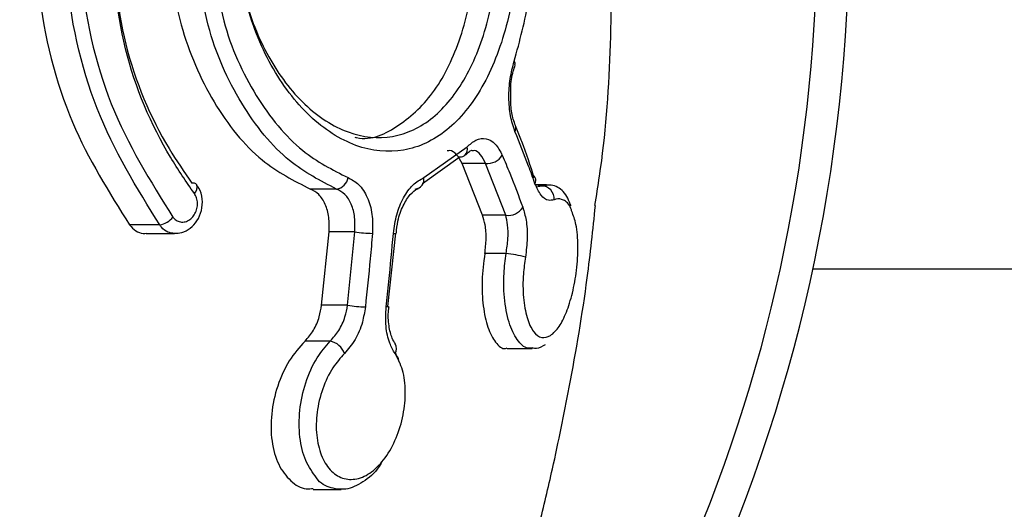
# Model space of a CAD drawing. Units: millimetres. Extents: x 1179 to 18761, y 3996 to 14285.
# Drawn here: x 3194 to 3217, y 11591 to 11602 of the extents above; entities that cross this region are included whole.
import ezdxf

# ---------------------------------------------------------------- set-up
doc = ezdxf.new("R2010")
doc.units = ezdxf.units.MM
doc.linetypes.add('ACAD_ISO03W100', pattern=[30, 12, -18])
doc.layers.add('HERNI_PRVEK', color=4, linetype='Continuous')
doc.layers.add('KOTY', color=7, linetype='Continuous', lineweight=13)
doc.layers.add('KOTY1', color=7, linetype='Continuous', lineweight=13)
doc.styles.add('arial', font='arial.ttf')
doc.dimstyles.new('KOTY_50', dxfattribs={"dimtxt": 125, "dimasz": 50, "dimexe": 50, "dimexo": 50, "dimgap": 30, "dimtad": 1, "dimdec": 0, "dimrnd": 10, "dimdsep": 46, "dimtxsty": 'arial', "dimblk": 'ARCHTICK', "dimcen": -1.5, "dimclrt": 2, "dimadec": 0, "dimazin": 0, "dimtfac": 0.63, "dimtdec": 0, "dimtix": 1, "dimtmove": 2, "dimatfit": 3, "dimldrblk": 'KOTA', "dimfxl": 400, "dimfxlon": 1, "dimtfill": 1, "dimtolj": 1, "dimtzin": 0, "dimarcsym": 0})

# ---------------------------------------------------------------- blocks, each defined once
blk = doc.blocks.new('_ArchTick')
at = {"color": 0, "linetype": 'ByBlock', "const_width": 0.15}
blk.add_lwpolyline([(-0.5, -0.5), (0.5, 0.5)], dxfattribs=at)
blk = doc.blocks.new('*D10')
at = {"layer": 'Defpoints', "color": 0, "transparency": 16777216}
for p in [(1231.573, 11604.202), (7497.93, 11604.202), (1231.573, 8605.439)]:
    blk.add_point(p, dxfattribs=at)
at = {"layer": 'KOTY1', "color": 0, "lineweight": -2, "transparency": 16777216}
for p, q in [((1231.573, 9005.439), (1231.573, 8555.439)), ((7497.93, 9005.439), (7497.93, 8555.439)), ((7497.93, 8605.439), (1231.573, 8605.439))]:
    blk.add_line(p, q, dxfattribs=at)
at = {"layer": 'KOTY1', "color": 0, "lineweight": -2, "transparency": 16777216, "xscale": 50, "yscale": 50, "zscale": 50, "rotation": 180}
blk.add_blockref('_ArchTick', (1231.573, 8605.439), dxfattribs=at)
at = {"layer": 'KOTY1', "color": 0, "lineweight": -2, "transparency": 16777216, "xscale": 50, "yscale": 50, "zscale": 50}
blk.add_blockref('_ArchTick', (7497.93, 8605.439), dxfattribs=at)
at = {"layer": 'KOTY1', "color": 2, "transparency": 16777216, "insert": (4364.752, 8699.261), "char_height": 125, "attachment_point": 5, "style": 'arial', "bg_fill": 3, "box_fill_scale": 1.1, "bg_fill_color": 256, "bg_fill_true_color": 13158600, "bg_fill_transparency": 0}
blk.add_mtext('\\A1;6270', dxfattribs=at)
blk = doc.blocks.new('KOTA')
for p, q in [((-75, -75), (75, 75)), ((0, 75), (0, -75)), ((-75, 0), (75, 0))]:
    blk.add_line(p, q)
blk = doc.blocks.new('*D16')
at = {"layer": 'Defpoints', "color": 0, "transparency": 16777216}
for p in [(2733.574, 12089.002), (5499.573, 11841.702), (5499.573, 9024.695)]:
    blk.add_point(p, dxfattribs=at)
at = {"layer": 'KOTY1', "color": 0, "lineweight": -2, "transparency": 16777216}
for p, q in [((2733.574, 9424.695), (2733.574, 8974.695)), ((5499.573, 9424.695), (5499.573, 8974.695)), ((2733.574, 9024.695), (5499.573, 9024.695))]:
    blk.add_line(p, q, dxfattribs=at)
at = {"layer": 'KOTY1', "color": 0, "lineweight": -2, "transparency": 16777216, "xscale": 50, "yscale": 50, "zscale": 50, "rotation": 180}
blk.add_blockref('_ArchTick', (2733.574, 9024.695), dxfattribs=at)
at = {"layer": 'KOTY1', "color": 0, "lineweight": -2, "transparency": 16777216, "xscale": 50, "yscale": 50, "zscale": 50}
blk.add_blockref('_ArchTick', (5499.573, 9024.695), dxfattribs=at)
at = {"layer": 'KOTY1', "color": 2, "transparency": 16777216, "insert": (4116.573, 9118.517), "char_height": 125, "attachment_point": 5, "style": 'arial', "bg_fill": 3, "box_fill_scale": 1.1, "bg_fill_color": 256, "bg_fill_true_color": 13158600, "bg_fill_transparency": 0}
blk.add_mtext('\\A1;2770', dxfattribs=at)
blk = doc.blocks.new('*D22')
at = {"layer": 'Defpoints', "color": 0, "transparency": 16777216}
for p in [(2733.073, 12179.202), (2732.39, 12178.455), (3990.073, 11029.202)]:
    blk.add_point(p, dxfattribs=at)
at = {"layer": 'KOTY', "color": 0, "lineweight": -2, "transparency": 16777216}
for p, q in [((2732.39, 12178.455), (2698.64, 12141.565)), ((3989.39, 11028.455), (2732.39, 12178.455)), ((3989.39, 11028.455), (3955.64, 10991.565))]:
    blk.add_line(p, q, dxfattribs=at)
at = {"layer": 'KOTY', "color": 0, "lineweight": -2, "transparency": 16777216, "xscale": 50, "yscale": 50, "zscale": 50}
for p, rotation in [((2732.39, 12178.455), 137.5453323104251), ((3989.39, 11028.455), 317.5453323104251)]:
    blk.add_blockref('_ArchTick', p, dxfattribs=dict(at, rotation=rotation))
at = {"layer": 'KOTY', "color": 2, "transparency": 16777216, "insert": (3424.22, 11672.678), "char_height": 125, "attachment_point": 5, "rotation": 317.5453, "style": 'arial', "bg_fill": 3, "box_fill_scale": 1.1, "bg_fill_color": 256, "bg_fill_true_color": 13158600, "bg_fill_transparency": 0}
blk.add_mtext('\\A1;1700', dxfattribs=at)
blk = doc.blocks.new('*D27')
at = {"layer": 'Defpoints', "color": 0, "transparency": 16777216}
for p in [(2731.574, 12179.202), (7497.93, 9529.202), (7497.93, 9529.202)]:
    blk.add_point(p, dxfattribs=at)
at = {"layer": 'KOTY', "color": 0, "lineweight": -2, "transparency": 16777216}
for p, q in [((2731.574, 12179.202), (2707.277, 12135.502)), ((2731.574, 12179.202), (7497.93, 9529.202)), ((7497.93, 9529.202), (7522.227, 9572.902))]:
    blk.add_line(p, q, dxfattribs=at)
at = {"layer": 'KOTY', "color": 0, "lineweight": -2, "transparency": 16777216, "xscale": 50, "yscale": 50, "zscale": 50}
for p, rotation in [((2731.574, 12179.202), 150.9268080653165), ((7497.93, 9529.202), 330.9268080653165)]:
    blk.add_blockref('_ArchTick', p, dxfattribs=dict(at, rotation=rotation))
at = {"layer": 'KOTY', "color": 2, "transparency": 16777216, "insert": (7121.577, 9861.972), "char_height": 125, "attachment_point": 5, "rotation": 330.9268, "style": 'arial', "bg_fill": 3, "box_fill_scale": 1.1, "bg_fill_color": 256, "bg_fill_true_color": 13158600, "bg_fill_transparency": 0}
blk.add_mtext('\\A1;5450', dxfattribs=at)
blk = doc.blocks.new('*D29')
at = {"layer": 'Defpoints', "color": 0, "linetype": 'ACAD_ISO03W100', "ltscale": 3, "transparency": 16777216}
for p in [(7497.847, 13679.202), (1231.573, 9529.202), (1231.573, 9529.202)]:
    blk.add_point(p, dxfattribs=at)
at = {"layer": 'KOTY', "color": 0, "linetype": 'ACAD_ISO03W100', "lineweight": -2, "ltscale": 3, "transparency": 16777216}
for p, q in [((7497.847, 13679.202), (7470.238, 13720.889)), ((7497.847, 13679.202), (7204.861, 13485.165)), ((1231.573, 9529.202), (6844.816, 13246.716)), ((1231.573, 9529.202), (1203.965, 9570.889))]:
    blk.add_line(p, q, dxfattribs=at)
at = {"layer": 'KOTY', "color": 0, "linetype": 'ACAD_ISO03W100', "lineweight": -2, "ltscale": 3, "transparency": 16777216, "xscale": 50, "yscale": 50, "zscale": 50}
for p, rotation in [((7497.847, 13679.202), 33.5155384076323), ((1231.573, 9529.202), 213.5155384076322)]:
    blk.add_blockref('_ArchTick', p, dxfattribs=dict(at, rotation=rotation))
at = {"layer": 'KOTY', "color": 2, "linetype": 'ACAD_ISO03W100', "ltscale": 3, "transparency": 16777216, "insert": (7022.077, 13370.109), "char_height": 125, "attachment_point": 5, "rotation": 33.5155, "style": 'arial', "bg_fill": 3, "box_fill_scale": 1.1, "bg_fill_color": 256, "bg_fill_true_color": 13158600, "bg_fill_transparency": 0}
blk.add_mtext('\\A1;7520', dxfattribs=at)

msp = doc.modelspace()

# ---------------------------------------------------------------- dimensions: what is measured, and where the dimension line sits
at = {"layer": 'KOTY', "linetype": 'ACAD_ISO03W100', "ltscale": 3}
dim = msp.add_linear_dim(base=(1231.573, 9529.202), p1=(7497.847, 13679.202), p2=(1231.573, 9529.202), angle=213.5155, dimstyle='KOTY_50', dxfattribs=at)
dim.commit()
dim.dimension.update_dxf_attribs({"geometry": '*D29', "text_midpoint": (7022.077, 13370.109), "dimtype": 161})

# ---------------------------------------------------------------- next in the draw order: linework, layer by layer
at = {"layer": 'HERNI_PRVEK'}
for p, q in [((3205.124, 11599.545), (3205.121, 11599.551)), ((3205.249, 11599.231), (3205.121, 11599.544)), ((3202.982, 11598.335), (3203.993, 11599.052)), ((3203.834, 11598.818), (3202.953, 11598.191)), ((3204.357, 11597.457), (3203.877, 11598.667)), ((3204.424, 11598.667), (3203.877, 11598.667)), ((3204.897, 11597.457), (3204.424, 11598.667)), ((3205.852, 11598.167), (3205.596, 11598.167)), ((3205.636, 11598.133), (3205.724, 11598.142)), ((3205.724, 11598.142), (3205.651, 11598.142)), ((3205.724, 11598.142), (3205.852, 11598.138)), ((3200.945, 11598.068), (3200.333, 11598.068)), ((3204.897, 11597.457), (3204.357, 11597.457)), ((3196.813, 11597.227), (3196.109, 11597.227)), ((3196.496, 11597.026), (3197.16, 11597.026)), ((3200.594, 11595.352), (3200.77, 11597.064)), ((3201.368, 11597.064), (3200.77, 11597.064)), ((3201.203, 11595.352), (3201.368, 11597.064)), ((3202.139, 11595.324), (3202.332, 11597.039)), ((3204.905, 11596.561), (3204.407, 11596.56)), ((3212.074, 11596.202), (3274.866, 11596.202)), ((3201.203, 11595.352), (3200.594, 11595.352)), ((3202.166, 11595.321), (3202.167, 11595.32)), ((3200.796, 11594.514), (3200.208, 11594.514)), ((3204.929, 11594.339), (3205.513, 11594.339)), ((3200.398, 11591.046), (3201.053, 11591.046))]:
    msp.add_line(p, q, dxfattribs=at)
at = {"layer": 'HERNI_PRVEK', "flags": 128}
msp.add_lwpolyline([(3202.167, 11595.32), (3202.166, 11595.318), (3202.156, 11595.314), (3202.135, 11595.312), (3202.104, 11595.311)], dxfattribs=at)
at = {"layer": 'HERNI_PRVEK'}
for centre, radius, start, end in [((3174.656, 11604.202), 38.264, 309.686, 50.6141), ((3174.656, 11604.202), 37.519, 312.7198, 46.163), ((3205.033, 11600.998), 0.084, 340.118, 43.0213), ((3204.976, 11599.488), 0.159, 329.972, 20.8877), ((3203.835, 11598.992), 0.173, 269.7639, 312.544), ((3203.812, 11598.993), 0.19, 317.2806, 18.3592), ((3204.471, 11599.073), 0.408, 263.3655, 327.916), ((3205.449, 11598.267), 0.152, 25.9147, 49.5936), ((3197.594, 11598.094), 0.112, 40.949, 104.4393), ((3197.501, 11598.106), 0.188, 310.0023, 18.8236), ((3200.9, 11598.381), 0.316, 278.2308, 351.6446), ((3202.761, 11598.292), 0.225, 275.1129, 10.9344), ((3205.44, 11598.268), 0.16, 331.6044, 23.9485), ((3205.722, 11597.834), 0.309, 356.8952, 89.6159), ((3204.96, 11597.846), 0.394, 260.731, 328.3908), ((3196.714, 11597.75), 0.532, 280.7104, 320.1551), ((3201.863, 11600.828), 3.797, 262.5053, 268.7914), ((3202.292, 11597.134), 0.104, 258.6055, 293.5296), ((3204.605, 11593.708), 2.868, 74.8155, 84.0073), ((3201.696, 11598.201), 2.891, 260.1683, 268.4281), ((3200.698, 11594.066), 0.459, 19.973, 77.6852), ((3202.142, 11594.337), 0.204, 325.7363, 32.5934)]:
    msp.add_arc(centre, radius, start, end, dxfattribs=at)
for points, knots in [([(3195.757, 11574.336), (3195.777, 11574.646), (3195.837, 11575.597), (3195.136, 11577.73), (3193.872, 11580.604), (3192.125, 11583.843), (3190.119, 11587.307), (3187.955, 11591.013), (3186.151, 11594.322), (3184.847, 11597.15), (3184.015, 11599.387), (3183.395, 11601.749), (3183.309, 11603.383), (3183.267, 11604.202)], [0, 0, 0, 0, 0.054246, 0.166569, 0.285226, 0.402363, 0.519212, 0.637028, 0.756589, 0.816637, 0.877438, 0.938525, 1, 1, 1, 1]), ([(3184.849, 11604.202), (3184.928, 11603.18), (3185.081, 11601.214), (3186.026, 11598.454), (3187.558, 11595.08), (3189.876, 11591.164), (3192.56, 11586.854), (3195.011, 11582.896), (3196.714, 11579.722), (3197.745, 11577.23), (3198.187, 11575.391), (3198.208, 11573.904), (3197.82, 11573.194), (3197.64, 11572.865)], [0, 0, 0, 0, 0.066399, 0.12775, 0.190509, 0.314057, 0.44035, 0.561681, 0.68619, 0.768912, 0.853307, 0.931975, 1, 1, 1, 1]), ([(3193.903, 11604.202), (3193.921, 11603.702), (3193.98, 11602.121), (3194.624, 11599.589), (3195.627, 11597.993), (3196.109, 11597.227)], [0, 0, 0, 0, 0.193854, 0.613195, 1, 1, 1, 1]), ([(3196.813, 11597.227), (3196.278, 11598.093), (3195.206, 11599.825), (3194.639, 11602.399), (3194.6, 11603.859), (3194.59, 11604.203)], [0, 0, 0, 0, 0.433145, 0.866688, 1, 1, 1, 1]), ([(3194.93, 11604.203), (3194.94, 11603.868), (3194.978, 11602.446), (3195.54, 11599.937), (3196.595, 11598.252), (3197.122, 11597.409)], [0, 0, 0, 0, 0.133081, 0.566261, 1, 1, 1, 1]), ([(3197.621, 11597.963), (3197.432, 11598.239), (3196.759, 11599.219), (3195.866, 11601.298), (3195.714, 11603.235), (3195.639, 11604.203)], [0, 0, 0, 0, 0.164035, 0.582234, 1, 1, 1, 1]), ([(3195.659, 11604.203), (3195.732, 11603.272), (3195.877, 11601.41), (3196.737, 11599.41), (3197.384, 11598.467), (3197.566, 11598.202)], [0, 0, 0, 0, 0.4182, 0.836253, 1, 1, 1, 1]), ([(3197.001, 11604.202), (3197.002, 11604.122), (3197.009, 11603.342), (3197.237, 11601.859), (3198.025, 11600.033), (3199.118, 11598.682), (3199.948, 11598.263), (3200.333, 11598.068)], [0, 0, 0, 0, 0.028636, 0.278693, 0.52905, 0.781638, 1, 1, 1, 1]), ([(3200.945, 11598.068), (3200.57, 11598.258), (3199.756, 11598.672), (3198.675, 11600.01), (3197.812, 11601.911), (3197.691, 11603.414), (3197.628, 11604.202)], [0, 0, 0, 0, 0.214446, 0.466409, 0.720183, 1, 1, 1, 1]), ([(3198.001, 11604.203), (3198.062, 11603.449), (3198.18, 11602.01), (3199.018, 11600.192), (3200.065, 11598.912), (3200.851, 11598.517), (3201.212, 11598.335)], [0, 0, 0, 0, 0.279, 0.532527, 0.784862, 1, 1, 1, 1]), ([(3198.607, 11604.202), (3198.646, 11603.659), (3198.723, 11602.566), (3199.318, 11601.1), (3200.176, 11599.969), (3201.208, 11599.31), (3202.264, 11599.204), (3203.224, 11599.658), (3203.999, 11600.619), (3204.526, 11601.983), (3204.729, 11603.257), (3204.744, 11604.006), (3204.747, 11604.202)], [0, 0, 0, 0, 0.10502, 0.211469, 0.318785, 0.426552, 0.533769, 0.640349, 0.747093, 0.854465, 0.961953, 1, 1, 1, 1]), ([(3205.197, 11604.202), (3205.193, 11603.993), (3205.177, 11603.195), (3204.958, 11601.837), (3204.387, 11600.384), (3203.552, 11599.361), (3202.522, 11598.878), (3201.391, 11598.991), (3200.29, 11599.692), (3199.376, 11600.897), (3198.742, 11602.459), (3198.66, 11603.624), (3198.619, 11604.203)], [0, 0, 0, 0, 0.037912, 0.145089, 0.252348, 0.359212, 0.466115, 0.573715, 0.681745, 0.789092, 0.89533, 1, 1, 1, 1]), ([(3201.374, 11599.28), (3201.387, 11599.277), (3201.747, 11599.185), (3202.428, 11599.519), (3203.275, 11600.299), (3203.882, 11601.578), (3204.186, 11602.95), (3204.216, 11603.853), (3204.227, 11604.202)], [0, 0, 0, 0, 0.007998, 0.221835, 0.435235, 0.64955, 0.864604, 1, 1, 1, 1]), ([(3205.095, 11601.055), (3205.224, 11601.527), (3205.495, 11602.511), (3205.536, 11603.623), (3205.558, 11604.202)], [0, 0, 0, 0, 0.479014, 1, 1, 1, 1]), ([(3206.979, 11597.685), (3207.017, 11597.911), (3207.373, 11600.048), (3207.373, 11602.242), (3207.373, 11604.202)], [0, 0, 0, 0, 0.1060826, 1, 1, 1, 1]), ([(3205.113, 11599.409), (3205.074, 11599.528), (3204.996, 11599.76), (3204.961, 11600.202), (3204.987, 11600.654), (3205.059, 11600.921), (3205.095, 11601.055)], [0, 0, 0, 0, 0.2589877, 0.5064611, 0.7531478, 1, 1, 1, 1]), ([(3205.014, 11600.264), (3205.013, 11600.317), (3205.008, 11600.504), (3205.048, 11600.764), (3205.103, 11600.919), (3205.12, 11600.966)], [0, 0, 0, 0, 0.217513, 0.759496, 1, 1, 1, 1]), ([(3205.127, 11599.552), (3205.108, 11599.598), (3205.058, 11599.722), (3205.01, 11599.979), (3205.013, 11600.185), (3205.014, 11600.264)], [0, 0, 0, 0, 0.265675, 0.716116, 1, 1, 1, 1]), ([(3205.58, 11598.192), (3205.531, 11598.33), (3205.385, 11598.734), (3205.221, 11599.141), (3205.113, 11599.409)], [0, 0, 0, 0, 0.3405689, 1, 1, 1, 1]), ([(3203.993, 11599.052), (3204.062, 11599.114), (3204.208, 11599.243), (3204.441, 11599.265), (3204.662, 11599.148), (3204.766, 11598.953), (3204.817, 11598.856)], [0, 0, 0, 0, 0.2287879, 0.4849955, 0.7426828, 1, 1, 1, 1]), ([(3205.562, 11598.325), (3205.474, 11598.609), (3205.382, 11598.909), (3205.256, 11599.215), (3205.249, 11599.231)], [0, 0, 0, 0, 0.947072, 1, 1, 1, 1]), ([(3203.877, 11598.667), (3203.837, 11598.741), (3203.757, 11598.887), (3203.628, 11598.977), (3203.549, 11598.961), (3203.531, 11598.958)], [0, 0, 0, 0, 0.435943, 0.8719688, 1, 1, 1, 1]), ([(3203.956, 11598.859), (3203.99, 11598.893), (3204.069, 11598.972), (3204.098, 11598.976), (3204.112, 11598.969), (3204.113, 11598.968)], [0, 0, 0, 0, 0.396951, 0.942509, 1, 1, 1, 1]), ([(3204.424, 11598.667), (3204.389, 11598.74), (3204.319, 11598.887), (3204.204, 11598.976), (3204.131, 11598.962), (3204.116, 11598.959)], [0, 0, 0, 0, 0.444564, 0.888588, 1, 1, 1, 1]), ([(3204.817, 11598.856), (3204.875, 11598.717), (3205.045, 11598.31), (3205.196, 11597.906), (3205.296, 11597.64)], [0, 0, 0, 0, 0.3410661, 1, 1, 1, 1]), ([(3197.156, 11597.033), (3197.213, 11597.035), (3197.344, 11597.039), (3197.532, 11597.144), (3197.697, 11597.321), (3197.802, 11597.564), (3197.818, 11597.835), (3197.767, 11598.05), (3197.69, 11598.138), (3197.67, 11598.161)], [0, 0, 0, 0, 0.1160831, 0.2649582, 0.4221865, 0.5902488, 0.7643046, 0.9407593, 1, 1, 1, 1]), ([(3201.212, 11598.335), (3201.3, 11598.289), (3201.478, 11598.193), (3201.673, 11597.885), (3201.792, 11597.485), (3201.786, 11597.183), (3201.783, 11597.032)], [0, 0, 0, 0, 0.240946, 0.49347, 0.746897, 1, 1, 1, 1]), ([(3202.271, 11597.032), (3202.292, 11597.18), (3202.334, 11597.477), (3202.5, 11597.873), (3202.722, 11598.187), (3202.895, 11598.286), (3202.982, 11598.335)], [0, 0, 0, 0, 0.247823, 0.498633, 0.749054, 1, 1, 1, 1]), ([(3206.03, 11597.817), (3205.984, 11597.807), (3205.877, 11597.785), (3205.713, 11597.897), (3205.625, 11598.094), (3205.58, 11598.192)], [0, 0, 0, 0, 0.268856, 0.6346, 1, 1, 1, 1]), ([(3206.422, 11597.672), (3206.375, 11597.794), (3206.286, 11598.02), (3205.961, 11598.198), (3205.748, 11598.146), (3205.642, 11598.121)], [0, 0, 0, 0, 0.368847, 0.688183, 1, 1, 1, 1]), ([(3197.122, 11597.409), (3197.131, 11597.399), (3197.165, 11597.357), (3197.241, 11597.307), (3197.352, 11597.287), (3197.464, 11597.315), (3197.564, 11597.386), (3197.64, 11597.487), (3197.687, 11597.609), (3197.7, 11597.738), (3197.68, 11597.864), (3197.641, 11597.93), (3197.621, 11597.963)], [0, 0, 0, 0, 0.036808, 0.147876, 0.261332, 0.37442, 0.484726, 0.591311, 0.69449, 0.796055, 0.897948, 1, 1, 1, 1]), ([(3200.77, 11597.064), (3200.773, 11597.18), (3200.779, 11597.412), (3200.689, 11597.72), (3200.539, 11597.958), (3200.401, 11598.032), (3200.333, 11598.068)], [0, 0, 0, 0, 0.253565, 0.507137, 0.759133, 1, 1, 1, 1]), ([(3201.368, 11597.064), (3201.373, 11597.18), (3201.383, 11597.412), (3201.298, 11597.721), (3201.151, 11597.959), (3201.013, 11598.032), (3200.945, 11598.068)], [0, 0, 0, 0, 0.2540871, 0.507867, 0.7599135, 1, 1, 1, 1]), ([(3202.341, 11597.038), (3202.35, 11597.133), (3202.371, 11597.361), (3202.493, 11597.69), (3202.66, 11597.952), (3202.8, 11598.065), (3202.846, 11598.077), (3202.857, 11598.08)], [0, 0, 0, 0, 0.18299, 0.440149, 0.689693, 0.925363, 1, 1, 1, 1]), ([(3197.65, 11572.858), (3198.189, 11573.609), (3199.684, 11575.688), (3201.664, 11579.225), (3203.462, 11583.183), (3204.507, 11586.117), (3205.096, 11588.05), (3205.406, 11589.151), (3205.704, 11590.301), (3206.039, 11591.719), (3206.431, 11593.643), (3206.785, 11595.696), (3206.934, 11597.119), (3206.993, 11597.683)], [0, 0, 0, 0, 0.10351, 0.286999, 0.451482, 0.589319, 0.63458, 0.677243, 0.717108, 0.76741, 0.839968, 0.936564, 1, 1, 1, 1]), ([(3206.441, 11597.544), (3206.434, 11597.567), (3206.391, 11597.716), (3206.259, 11597.822), (3206.117, 11597.849), (3206.042, 11597.821), (3206.03, 11597.817)], [0, 0, 0, 0, 0.084542, 0.541508, 0.929532, 1, 1, 1, 1]), ([(3204.407, 11596.56), (3204.421, 11596.676), (3204.448, 11596.908), (3204.426, 11597.224), (3204.378, 11597.384), (3204.357, 11597.457)], [0, 0, 0, 0, 0.351773, 0.703268, 1, 1, 1, 1]), ([(3204.905, 11596.561), (3204.922, 11596.677), (3204.956, 11596.909), (3204.949, 11597.225), (3204.913, 11597.384), (3204.897, 11597.457)], [0, 0, 0, 0, 0.349894, 0.701556, 1, 1, 1, 1]), ([(3205.296, 11597.64), (3205.324, 11597.545), (3205.384, 11597.337), (3205.412, 11596.927), (3205.375, 11596.626), (3205.357, 11596.476)], [0, 0, 0, 0, 0.297302, 0.648639, 1, 1, 1, 1]), ([(3205.943, 11594.641), (3206.011, 11594.701), (3206.141, 11594.817), (3206.32, 11595.176), (3206.464, 11595.633), (3206.562, 11596.18), (3206.594, 11596.746), (3206.557, 11597.239), (3206.477, 11597.449), (3206.441, 11597.544)], [0, 0, 0, 0, 0.144533, 0.27775, 0.414558, 0.55753, 0.709802, 0.869001, 1, 1, 1, 1]), ([(3196.109, 11597.227), (3196.154, 11597.179), (3196.245, 11597.083), (3196.388, 11597.023), (3196.473, 11597.032), (3196.496, 11597.035)], [0, 0, 0, 0, 0.423256, 0.845962, 1, 1, 1, 1]), ([(3197.157, 11597.03), (3197.105, 11597.035), (3196.995, 11597.046), (3196.88, 11597.137), (3196.826, 11597.209), (3196.813, 11597.227)], [0, 0, 0, 0, 0.403383, 0.850636, 1, 1, 1, 1]), ([(3201.783, 11597.032), (3201.766, 11596.833), (3201.717, 11596.259), (3201.656, 11595.686), (3201.617, 11595.311)], [0, 0, 0, 0, 0.346048, 1, 1, 1, 1]), ([(3202.104, 11595.311), (3202.126, 11595.509), (3202.187, 11596.082), (3202.238, 11596.656), (3202.271, 11597.032)], [0, 0, 0, 0, 0.3460229, 1, 1, 1, 1]), ([(3204.407, 11596.56), (3204.38, 11596.347), (3204.327, 11595.92), (3204.36, 11595.313), (3204.47, 11594.801), (3204.656, 11594.464), (3204.821, 11594.31), (3204.917, 11594.348), (3204.928, 11594.353)], [0, 0, 0, 0, 0.1879042, 0.3756271, 0.5680998, 0.7675802, 0.9727653, 1, 1, 1, 1]), ([(3205.513, 11594.359), (3205.491, 11594.353), (3205.376, 11594.322), (3205.185, 11594.489), (3204.979, 11594.863), (3204.859, 11595.429), (3204.838, 11596.026), (3204.885, 11596.406), (3204.905, 11596.561)], [0, 0, 0, 0, 0.049055, 0.250726, 0.457045, 0.662411, 0.862248, 1, 1, 1, 1]), ([(3205.357, 11596.476), (3205.338, 11596.345), (3205.293, 11596.022), (3205.299, 11595.514), (3205.384, 11595.037), (3205.537, 11594.711), (3205.731, 11594.558), (3205.873, 11594.614), (3205.943, 11594.641)], [0, 0, 0, 0, 0.119119, 0.292629, 0.471974, 0.653043, 0.830389, 1, 1, 1, 1]), ([(3200.208, 11594.514), (3200.277, 11594.592), (3200.414, 11594.749), (3200.543, 11595.054), (3200.578, 11595.262), (3200.594, 11595.352)], [0, 0, 0, 0, 0.360529, 0.720971, 1, 1, 1, 1]), ([(3200.796, 11594.514), (3200.866, 11594.592), (3201.007, 11594.748), (3201.144, 11595.053), (3201.185, 11595.261), (3201.203, 11595.352)], [0, 0, 0, 0, 0.359272, 0.71876, 1, 1, 1, 1]), ([(3201.617, 11595.311), (3201.597, 11595.192), (3201.553, 11594.922), (3201.389, 11594.526), (3201.216, 11594.324), (3201.129, 11594.222)], [0, 0, 0, 0, 0.280858, 0.640121, 1, 1, 1, 1]), ([(3202.31, 11594.222), (3202.266, 11594.299), (3202.166, 11594.474), (3202.081, 11594.855), (3202.097, 11595.159), (3202.104, 11595.311)], [0, 0, 0, 0, 0.280497, 0.640523, 1, 1, 1, 1]), ([(3202.32, 11594.452), (3202.293, 11594.49), (3202.229, 11594.585), (3202.16, 11594.869), (3202.144, 11595.139), (3202.166, 11595.293), (3202.17, 11595.319)], [0, 0, 0, 0, 0.230609, 0.572599, 0.926609, 1, 1, 1, 1]), ([(3200.208, 11594.514), (3200.079, 11594.369), (3199.821, 11594.078), (3199.547, 11593.468), (3199.402, 11592.809), (3199.411, 11592.162), (3199.57, 11591.608), (3199.858, 11591.227), (3200.152, 11591.042), (3200.343, 11591.065), (3200.397, 11591.071)], [0, 0, 0, 0, 0.136137, 0.272202, 0.409927, 0.54772, 0.68363, 0.81702, 0.948557, 1, 1, 1, 1]), ([(3200.475, 11591.317), (3200.384, 11591.442), (3200.2, 11591.693), (3200.067, 11592.258), (3200.063, 11592.897), (3200.205, 11593.549), (3200.459, 11594.122), (3200.69, 11594.39), (3200.796, 11594.514)], [0, 0, 0, 0, 0.1648548, 0.3330916, 0.5035788, 0.6764235, 0.8506547, 1, 1, 1, 1]), ([(3202.313, 11594.227), (3202.347, 11594.176), (3202.386, 11594.118), (3202.398, 11594.033), (3202.399, 11594.023)], [0, 0, 0, 0, 0.88205, 1, 1, 1, 1]), ([(3205.513, 11594.359), (3205.548, 11594.353), (3205.661, 11594.335), (3205.76, 11594.396), (3205.828, 11594.437)], [0, 0, 0, 0, 0.307259, 1, 1, 1, 1]), ([(3201.129, 11594.222), (3201.035, 11594.117), (3200.833, 11593.89), (3200.604, 11593.404), (3200.47, 11592.851), (3200.46, 11592.306), (3200.569, 11591.833), (3200.783, 11591.479), (3201.076, 11591.282), (3201.417, 11591.264), (3201.768, 11591.429), (3202.093, 11591.766), (3202.353, 11592.237), (3202.518, 11592.786), (3202.568, 11593.342), (3202.507, 11593.856), (3202.376, 11594.1), (3202.31, 11594.222)], [0, 0, 0, 0, 0.058876, 0.12756, 0.195677, 0.262818, 0.329062, 0.394755, 0.460769, 0.526267, 0.592885, 0.66039, 0.728699, 0.797298, 0.865382, 0.932617, 1, 1, 1, 1]), ([(3202.016, 11591.719), (3202.003, 11591.693), (3201.896, 11591.485), (3201.613, 11591.231), (3201.209, 11591.022), (3200.818, 11591.063), (3200.561, 11591.177), (3200.476, 11591.316), (3200.475, 11591.317)], [0, 0, 0, 0, 0.034295, 0.279048, 0.520468, 0.759384, 0.997173, 1, 1, 1, 1])]:
    msp.add_open_spline(points, degree=3, knots=knots, dxfattribs=at)

# ---------------------------------------------------------------- next in the draw order: dimensions: what is measured, and where the dimension line sits
at = {"layer": 'KOTY1'}
dim = msp.add_linear_dim(base=(1231.573, 8605.439), p1=(7497.93, 11604.202), p2=(1231.573, 11604.202), dimstyle='KOTY_50', dxfattribs=at)
dim.commit()
dim.dimension.update_dxf_attribs({"geometry": '*D10', "text_midpoint": (4364.752, 8699.261)})

# ---------------------------------------------------------------- next in the draw order: dimensions: what is measured, and where the dimension line sits
dim = msp.add_linear_dim(base=(5499.573, 9024.695), p1=(2733.574, 12089.002), p2=(5499.573, 11841.702), dimstyle='KOTY_50', dxfattribs=at)
dim.commit()
dim.dimension.update_dxf_attribs({"geometry": '*D16', "text_midpoint": (4116.573, 9118.517)})

# ---------------------------------------------------------------- next in the draw order: dimensions: what is measured, and where the dimension line sits
at = {"layer": 'KOTY'}
dim = msp.add_aligned_dim(p1=(3990.073, 11029.202), p2=(2733.073, 12179.202), distance=1.013, dimstyle='KOTY_50', dxfattribs=at)
dim.commit()
dim.dimension.update_dxf_attribs({"geometry": '*D22', "text_midpoint": (3424.22, 11672.678)})

# ---------------------------------------------------------------- next in the draw order: dimensions: what is measured, and where the dimension line sits
dim = msp.add_linear_dim(base=(7497.93, 9529.202), p1=(2731.574, 12179.202), p2=(7497.93, 9529.202), angle=330.9268, dimstyle='KOTY_50', dxfattribs=at)
dim.commit()
dim.dimension.update_dxf_attribs({"geometry": '*D27', "text_midpoint": (7121.577, 9861.972), "dimtype": 161})

doc.saveas('drawing.dxf')
